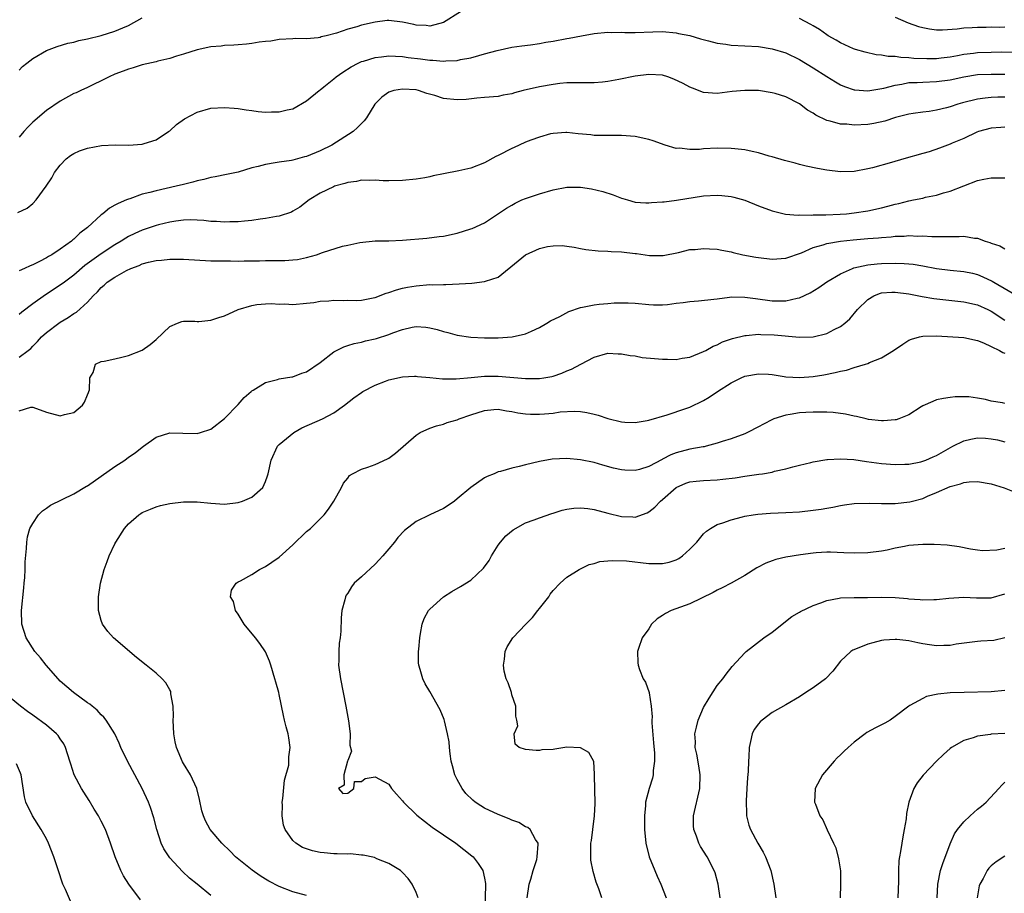
# Model space of a CAD drawing. Units: inches. Extents: x 2580000 to 2583000, y 1536000 to 1539000.
# Drawn here: x 2581331 to 2581475, y 1537706 to 1537833 of the extents above; entities that cross this region are included whole.
import ezdxf

# ---------------------------------------------------------------- set-up
doc = ezdxf.new("R2010")
doc.units = ezdxf.units.IN
doc.header["$MEASUREMENT"] = 0
doc.layers.add('LD25801536_2ft', color=123, linetype='Continuous')

msp = doc.modelspace()

# ---------------------------------------------------------------- linework, layer by layer
at = {"layer": 'LD25801536_2ft'}
for points, elevation in [([(2581395.48, 1537834.52), (2581393, 1537832.96), (2581391, 1537832.41), (2581390.48, 1537832.48), (2581389, 1537832.57), (2581388.65, 1537832.65), (2581387, 1537833.01), (2581385, 1537833.24), (2581384.77, 1537833.23), (2581383, 1537832.99), (2581381, 1537832.56), (2581380.33, 1537832.33), (2581379, 1537831.97), (2581377.39, 1537831.39), (2581375.84, 1537831), (2581375.15, 1537830.85), (2581375, 1537830.77), (2581374.68, 1537830.68), (2581373, 1537830.54), (2581371.42, 1537830.58), (2581371, 1537830.54), (2581369, 1537830.45), (2581367.77, 1537830.23), (2581367, 1537830.18), (2581366.08, 1537830.08), (2581365, 1537829.87), (2581364.24, 1537829.76), (2581363, 1537829.68), (2581362.38, 1537829.62), (2581361, 1537829.56), (2581360.5, 1537829.5), (2581359, 1537829.36), (2581357, 1537828.94), (2581355, 1537828.31), (2581354.01, 1537828.01), (2581353, 1537827.68), (2581351.27, 1537827.27), (2581351, 1537827.19), (2581349, 1537826.73), (2581347.68, 1537826.32), (2581347, 1537826.13), (2581346.19, 1537825.81), (2581345, 1537825.37), (2581344.14, 1537825), (2581343, 1537824.39), (2581341.89, 1537823.89), (2581341, 1537823.44), (2581340.01, 1537823), (2581339.33, 1537822.67), (2581339, 1537822.54), (2581337, 1537821.46), (2581335, 1537820.09), (2581333, 1537818.35), (2581332.33, 1537817.67), (2581331.71, 1537817), (2581331, 1537816.16)], 7266), ([(2581331, 1537825.98), (2581331.51, 1537826.49), (2581332.11, 1537827), (2581333, 1537827.69), (2581335, 1537828.83), (2581336.56, 1537829.44), (2581338.1, 1537829.9), (2581339, 1537830.08), (2581339.71, 1537830.29), (2581341, 1537830.54), (2581343, 1537831.03), (2581345, 1537831.65), (2581346.17, 1537832.17), (2581347, 1537832.51), (2581349, 1537833.6)], 7264), ([(2581476.56, 1537828.56), (2581474.58, 1537828.58), (2581473, 1537828.57), (2581471, 1537828.49), (2581470.41, 1537828.41), (2581469, 1537828.25), (2581468.07, 1537828.07), (2581467, 1537827.89), (2581465.71, 1537827.71), (2581465, 1537827.63), (2581463.62, 1537827.62), (2581461.69, 1537827.69), (2581461, 1537827.79), (2581459.8, 1537827.8), (2581459, 1537827.95), (2581457.96, 1537827.96), (2581457, 1537828.15), (2581456.22, 1537828.22), (2581454.61, 1537828.61), (2581453.19, 1537829), (2581452.89, 1537829.11), (2581451, 1537829.96), (2581450.36, 1537830.36), (2581449.2, 1537831), (2581449, 1537831.12), (2581447.93, 1537831.93), (2581447, 1537832.45), (2581446.67, 1537832.67), (2581445, 1537833.5)], 7266), ([(2581459, 1537833.73), (2581460.87, 1537832.87), (2581462.37, 1537832.37), (2581463, 1537832.19), (2581464, 1537832), (2581465, 1537831.89), (2581465.88, 1537831.88), (2581468.03, 1537832.03), (2581469, 1537832.16), (2581470.21, 1537832.21), (2581471, 1537832.27), (2581472.28, 1537832.28), (2581473, 1537832.3), (2581474.28, 1537832.28), (2581475, 1537832.29)], 7264), ([(2581330.83, 1537805.17), (2581332.18, 1537805.82), (2581333, 1537806.51), (2581333.51, 1537807), (2581334.97, 1537809.03), (2581335.77, 1537810.23), (2581336.18, 1537811), (2581337, 1537812.11), (2581337.87, 1537813), (2581338.52, 1537813.48), (2581339, 1537813.79), (2581339.83, 1537814.16), (2581341, 1537814.58), (2581343.05, 1537814.95), (2581345.04, 1537815.04), (2581347, 1537815.02), (2581349, 1537815.15), (2581349.25, 1537815.25), (2581351, 1537815.77), (2581352.84, 1537817), (2581353, 1537817.12), (2581353.99, 1537818.01), (2581355.15, 1537818.85), (2581357, 1537819.85), (2581359, 1537820.42), (2581361, 1537820.54), (2581362.41, 1537820.41), (2581363, 1537820.37), (2581364.17, 1537820.17), (2581365, 1537820.08), (2581365.94, 1537819.94), (2581367, 1537819.85), (2581367.87, 1537819.87), (2581369, 1537819.87), (2581370.17, 1537820.17), (2581371, 1537820.33), (2581373, 1537821.48), (2581374.84, 1537823), (2581375, 1537823.11), (2581375.54, 1537823.54), (2581377, 1537824.71), (2581377.33, 1537825), (2581378.3, 1537825.7), (2581379.53, 1537826.47), (2581380.52, 1537827), (2581381, 1537827.23), (2581381.31, 1537827.31), (2581383, 1537827.84), (2581383.93, 1537827.93), (2581385, 1537828.07), (2581386, 1537828), (2581387, 1537827.96), (2581387.83, 1537827.83), (2581389.62, 1537827.62), (2581391, 1537827.43), (2581391.44, 1537827.44), (2581393, 1537827.28), (2581393.33, 1537827.33), (2581395, 1537827.37), (2581395.5, 1537827.51), (2581397, 1537827.78), (2581398.14, 1537828.14), (2581399, 1537828.35), (2581400.86, 1537828.86), (2581403, 1537829.33), (2581404.46, 1537829.54), (2581405.69, 1537829.69), (2581407, 1537829.87), (2581407.94, 1537830.06), (2581409, 1537830.21), (2581411, 1537830.59), (2581411.36, 1537830.64), (2581413.18, 1537831), (2581415, 1537831.32), (2581417, 1537831.51), (2581417.49, 1537831.49), (2581419, 1537831.51), (2581419.48, 1537831.48), (2581421, 1537831.49), (2581423.59, 1537831.59), (2581425, 1537831.61), (2581427, 1537831.44), (2581427.35, 1537831.35), (2581429, 1537831.04), (2581430.53, 1537830.53), (2581431.73, 1537830.27), (2581433, 1537829.91), (2581434.23, 1537829.77), (2581435, 1537829.65), (2581437, 1537829.55), (2581439, 1537829.42), (2581441, 1537829.11), (2581443, 1537828.5), (2581445, 1537827.54), (2581447, 1537826.33), (2581449, 1537825.04), (2581450.26, 1537824.26), (2581451, 1537823.84), (2581451.59, 1537823.59), (2581453, 1537823.11), (2581453.09, 1537823.09), (2581455, 1537822.95), (2581457.34, 1537823.34), (2581459, 1537823.8), (2581459.93, 1537823.93), (2581461, 1537824.15), (2581462.19, 1537824.19), (2581463, 1537824.24), (2581465, 1537824.3), (2581467, 1537824.58), (2581469, 1537825.02), (2581471, 1537825.32), (2581473, 1537825.41), (2581475, 1537825.38)], 7268), ([(2581475, 1537822.02), (2581473.99, 1537822.01), (2581473, 1537821.96), (2581472.12, 1537821.88), (2581471, 1537821.72), (2581468.8, 1537821.2), (2581468.11, 1537821), (2581467, 1537820.63), (2581466.48, 1537820.48), (2581465, 1537820.12), (2581463.93, 1537819.93), (2581463, 1537819.83), (2581461.62, 1537819.62), (2581461, 1537819.54), (2581459.04, 1537819.04), (2581457.49, 1537818.51), (2581455.84, 1537818.16), (2581455, 1537818.05), (2581453, 1537817.95), (2581451.94, 1537818.06), (2581451, 1537818.09), (2581449.47, 1537818.53), (2581449, 1537818.62), (2581447.39, 1537819.39), (2581447, 1537819.67), (2581446.15, 1537820.15), (2581445, 1537821.04), (2581443, 1537822.07), (2581441.44, 1537822.56), (2581441, 1537822.68), (2581439, 1537822.98), (2581437, 1537823.02), (2581435.15, 1537822.85), (2581433, 1537822.57), (2581431, 1537822.69), (2581429.35, 1537823.35), (2581429, 1537823.47), (2581428.03, 1537824.03), (2581426.67, 1537824.67), (2581425.76, 1537825), (2581425, 1537825.23), (2581423, 1537825.35), (2581421, 1537825.1), (2581418.62, 1537824.62), (2581417, 1537824.32), (2581416.22, 1537824.22), (2581415, 1537824.13), (2581412.14, 1537824.14), (2581411, 1537824.1), (2581410.01, 1537824.01), (2581409, 1537823.89), (2581407, 1537823.55), (2581404.64, 1537823), (2581403.35, 1537822.65), (2581403, 1537822.53), (2581401.69, 1537822.31), (2581401, 1537822.14), (2581399, 1537821.96), (2581397.89, 1537821.89), (2581396.29, 1537821.71), (2581395, 1537821.64), (2581393, 1537821.83), (2581391.75, 1537822.25), (2581390.57, 1537822.57), (2581389.35, 1537823), (2581389, 1537823.08), (2581387, 1537823.21), (2581385.75, 1537823), (2581385.17, 1537822.83), (2581385, 1537822.75), (2581383.99, 1537822.01), (2581382.98, 1537821), (2581381.76, 1537819), (2581381.42, 1537818.58), (2581381, 1537818.2), (2581380.43, 1537817.57), (2581379.8, 1537817), (2581376.69, 1537815), (2581375, 1537814.18), (2581373, 1537813.37), (2581372.69, 1537813.31), (2581371, 1537812.84), (2581370.79, 1537812.79), (2581369, 1537812.54), (2581368.41, 1537812.41), (2581367, 1537812.21), (2581365.9, 1537811.89), (2581365, 1537811.68), (2581363, 1537811.09), (2581361.29, 1537810.71), (2581359.62, 1537810.38), (2581359, 1537810.31), (2581358, 1537810), (2581357, 1537809.82), (2581356.39, 1537809.61), (2581355, 1537809.28), (2581353.92, 1537809), (2581351, 1537808.36), (2581350.09, 1537808.09), (2581349, 1537807.84), (2581347.19, 1537807.19), (2581347, 1537807.14), (2581346.71, 1537807), (2581345.49, 1537806.51), (2581345, 1537806.22), (2581344.2, 1537805.8), (2581343.23, 1537805), (2581343, 1537804.83), (2581341, 1537803), (2581339.87, 1537802.13), (2581339, 1537801.27), (2581338.84, 1537801.16), (2581338.67, 1537801), (2581337, 1537799.8), (2581335.8, 1537799), (2581335.28, 1537798.72), (2581335, 1537798.53), (2581333.99, 1537797.99), (2581333, 1537797.5), (2581332.62, 1537797.38), (2581331.79, 1537797), (2581331, 1537796.66)], 7270), ([(2581475, 1537817.65), (2581474.42, 1537817.58), (2581473, 1537817.51), (2581471.15, 1537817), (2581470.91, 1537816.91), (2581469, 1537816), (2581467.3, 1537815.3), (2581467, 1537815.16), (2581465.44, 1537814.56), (2581463.94, 1537814.06), (2581463, 1537813.78), (2581460.23, 1537813), (2581458.46, 1537812.46), (2581455.69, 1537811.69), (2581455, 1537811.53), (2581453, 1537811.17), (2581451, 1537811.12), (2581449, 1537811.36), (2581447.61, 1537811.61), (2581445.96, 1537811.96), (2581445, 1537812.18), (2581444.37, 1537812.37), (2581443, 1537812.72), (2581442.79, 1537812.79), (2581441, 1537813.32), (2581440.59, 1537813.41), (2581439, 1537813.88), (2581438.11, 1537814.11), (2581437, 1537814.31), (2581435.54, 1537814.46), (2581435, 1537814.53), (2581433, 1537814.55), (2581431, 1537814.46), (2581430.39, 1537814.39), (2581429, 1537814.38), (2581427.45, 1537814.55), (2581427, 1537814.54), (2581425.39, 1537815), (2581423.65, 1537815.65), (2581423, 1537815.86), (2581421, 1537816.27), (2581419, 1537816.42), (2581418.43, 1537816.43), (2581417, 1537816.41), (2581416.44, 1537816.44), (2581415, 1537816.44), (2581414.51, 1537816.51), (2581412.69, 1537816.69), (2581411, 1537816.85), (2581410.85, 1537816.85), (2581409, 1537816.73), (2581408.65, 1537816.65), (2581407, 1537816.2), (2581405.74, 1537815.74), (2581405, 1537815.44), (2581404.03, 1537815), (2581403.34, 1537814.66), (2581403, 1537814.53), (2581401, 1537813.5), (2581400.66, 1537813.34), (2581399, 1537812.44), (2581397, 1537811.67), (2581395.26, 1537811.26), (2581393, 1537810.81), (2581391.48, 1537810.52), (2581391, 1537810.4), (2581390.26, 1537810.26), (2581389, 1537810.06), (2581387, 1537809.83), (2581385, 1537809.79), (2581384.19, 1537809.81), (2581383, 1537809.92), (2581382.15, 1537809.85), (2581381, 1537809.9), (2581380.29, 1537809.71), (2581379, 1537809.56), (2581378.6, 1537809.4), (2581377.08, 1537809), (2581376.94, 1537808.94), (2581375, 1537807.98), (2581373.38, 1537807), (2581372.03, 1537805.97), (2581371, 1537805.36), (2581370.77, 1537805.23), (2581369, 1537804.63), (2581368.58, 1537804.58), (2581367, 1537804.28), (2581366.2, 1537804.2), (2581365, 1537804.01), (2581363.92, 1537803.92), (2581363, 1537803.79), (2581361.79, 1537803.79), (2581361, 1537803.74), (2581359.84, 1537803.84), (2581359, 1537803.88), (2581358, 1537804), (2581357, 1537804.06), (2581356.08, 1537804.08), (2581355, 1537804.04), (2581353.91, 1537803.91), (2581353, 1537803.77), (2581351.37, 1537803.37), (2581351, 1537803.28), (2581349, 1537802.57), (2581347.9, 1537802.1), (2581347, 1537801.65), (2581346.57, 1537801.43), (2581345.92, 1537801), (2581345, 1537800.47), (2581343, 1537799.15), (2581340.58, 1537797.42), (2581339, 1537796.03), (2581337.61, 1537795), (2581337.28, 1537794.73), (2581334.86, 1537793.14), (2581333, 1537791.8), (2581331.39, 1537790.61), (2581331, 1537790.27)], 7272), ([(2581331, 1537784.02), (2581332.32, 1537785), (2581332.7, 1537785.3), (2581333, 1537785.64), (2581333.7, 1537786.3), (2581334.27, 1537787), (2581335, 1537787.64), (2581336.79, 1537789), (2581337, 1537789.14), (2581338.18, 1537789.82), (2581339, 1537790.41), (2581339.38, 1537790.62), (2581341, 1537792.09), (2581341.84, 1537793), (2581342.44, 1537793.56), (2581343, 1537794.23), (2581343.43, 1537794.57), (2581343.88, 1537795), (2581345, 1537795.74), (2581346.71, 1537796.71), (2581347.33, 1537797), (2581348.56, 1537797.44), (2581349, 1537797.66), (2581349.92, 1537797.92), (2581351, 1537798.16), (2581351.79, 1537798.21), (2581353, 1537798.36), (2581353.66, 1537798.34), (2581355, 1537798.35), (2581359, 1537798.13), (2581361, 1537798.09), (2581361.89, 1537798.11), (2581363, 1537798.08), (2581363.87, 1537798.13), (2581366.1, 1537798.1), (2581367, 1537798.15), (2581369, 1537798.15), (2581369.83, 1537798.17), (2581371, 1537798.24), (2581371.68, 1537798.32), (2581373, 1537798.58), (2581374.46, 1537799), (2581375.31, 1537799.31), (2581378.24, 1537800.24), (2581379, 1537800.39), (2581380.79, 1537800.79), (2581383, 1537801.01), (2581385, 1537801.04), (2581387, 1537801.13), (2581390.57, 1537801.44), (2581392.36, 1537801.64), (2581393, 1537801.73), (2581395, 1537802.15), (2581397, 1537802.77), (2581397.17, 1537802.83), (2581399, 1537803.68), (2581402.21, 1537805.79), (2581403, 1537806.26), (2581403.47, 1537806.53), (2581404.43, 1537807), (2581405, 1537807.24), (2581407, 1537807.91), (2581409, 1537808.5), (2581411, 1537808.87), (2581413, 1537808.87), (2581414.64, 1537808.64), (2581416.26, 1537808.26), (2581417.77, 1537807.77), (2581419, 1537807.28), (2581419.21, 1537807.21), (2581419.89, 1537807), (2581421, 1537806.7), (2581422.56, 1537806.56), (2581423, 1537806.56), (2581423.38, 1537806.62), (2581425, 1537806.71), (2581425.25, 1537806.75), (2581427.02, 1537806.98), (2581431, 1537807.59), (2581433, 1537807.72), (2581433.67, 1537807.67), (2581435, 1537807.52), (2581435.43, 1537807.43), (2581437, 1537806.96), (2581439, 1537806.14), (2581441, 1537805.41), (2581442.74, 1537805), (2581442.95, 1537804.95), (2581444.8, 1537804.8), (2581445, 1537804.82), (2581446.8, 1537804.8), (2581447, 1537804.83), (2581448.85, 1537804.85), (2581450.93, 1537804.93), (2581451.86, 1537805), (2581453, 1537805.1), (2581455, 1537805.41), (2581457, 1537805.87), (2581457.91, 1537806.09), (2581459, 1537806.39), (2581459.5, 1537806.5), (2581461, 1537806.87), (2581461.67, 1537807), (2581463, 1537807.29), (2581463.39, 1537807.39), (2581465, 1537807.72), (2581466.03, 1537808.03), (2581467, 1537808.27), (2581471, 1537809.83), (2581471.95, 1537810.05), (2581473, 1537810.26), (2581473.77, 1537810.23), (2581475, 1537810.22)], 7274), ([(2581331, 1537776.19), (2581332.71, 1537776.71), (2581333, 1537776.72), (2581335, 1537775.99), (2581337, 1537775.46), (2581337.64, 1537775.64), (2581339, 1537775.92), (2581340.24, 1537777), (2581340.54, 1537777.46), (2581341, 1537778.53), (2581341.13, 1537778.87), (2581341.19, 1537779), (2581341.27, 1537779.27), (2581341.35, 1537781), (2581341.8, 1537781.8), (2581342.15, 1537783), (2581343, 1537783.38), (2581343.45, 1537783.45), (2581345, 1537783.78), (2581346.01, 1537784.01), (2581347, 1537784.29), (2581349, 1537785.06), (2581350.13, 1537785.87), (2581351, 1537786.61), (2581353, 1537788.53), (2581354.13, 1537789), (2581354.76, 1537789.24), (2581355, 1537789.27), (2581356.69, 1537789.31), (2581357, 1537789.26), (2581357.25, 1537789.25), (2581359, 1537789.43), (2581360.16, 1537789.84), (2581361, 1537790.09), (2581363, 1537791.01), (2581365, 1537791.59), (2581365.71, 1537791.71), (2581367, 1537791.84), (2581367.88, 1537791.88), (2581369, 1537791.79), (2581369.8, 1537791.8), (2581371, 1537791.74), (2581373, 1537791.91), (2581374.04, 1537792.04), (2581375, 1537792.2), (2581376.27, 1537792.27), (2581377, 1537792.38), (2581378.32, 1537792.32), (2581379, 1537792.36), (2581380.33, 1537792.33), (2581381, 1537792.37), (2581382.7, 1537792.7), (2581383, 1537792.77), (2581384.61, 1537793.39), (2581385, 1537793.49), (2581386.11, 1537793.89), (2581387, 1537794.1), (2581387.74, 1537794.26), (2581389, 1537794.47), (2581391, 1537794.63), (2581391.38, 1537794.62), (2581393, 1537794.67), (2581393.34, 1537794.66), (2581395.27, 1537794.73), (2581397.14, 1537794.86), (2581399, 1537795.07), (2581399.13, 1537795.13), (2581401, 1537795.71), (2581403.89, 1537798.11), (2581405, 1537799), (2581407, 1537799.9), (2581408.19, 1537800.19), (2581409, 1537800.31), (2581410.33, 1537800.33), (2581411, 1537800.25), (2581412.09, 1537800.09), (2581413, 1537799.9), (2581413.78, 1537799.78), (2581415.57, 1537799.57), (2581417, 1537799.54), (2581417.48, 1537799.48), (2581419, 1537799.43), (2581421, 1537799.19), (2581421.18, 1537799.18), (2581423.09, 1537798.91), (2581425.09, 1537798.91), (2581427.34, 1537799.34), (2581429, 1537799.74), (2581429.78, 1537799.78), (2581431, 1537799.93), (2581431.85, 1537799.85), (2581433, 1537799.79), (2581433.66, 1537799.66), (2581435, 1537799.41), (2581435.32, 1537799.32), (2581436.74, 1537799), (2581438.64, 1537798.64), (2581439, 1537798.59), (2581441, 1537798.37), (2581443, 1537798.5), (2581445.29, 1537799.29), (2581447, 1537800.05), (2581448.44, 1537800.44), (2581449, 1537800.65), (2581451, 1537800.96), (2581452.84, 1537801.16), (2581455, 1537801.35), (2581456.54, 1537801.46), (2581457, 1537801.52), (2581458.38, 1537801.62), (2581459, 1537801.7), (2581460.27, 1537801.73), (2581461, 1537801.81), (2581462.27, 1537801.73), (2581463, 1537801.76), (2581464.35, 1537801.65), (2581466.35, 1537801.65), (2581467, 1537801.68), (2581468.33, 1537801.67), (2581469, 1537801.7), (2581470.56, 1537801.44), (2581471, 1537801.41), (2581472.13, 1537801), (2581472.81, 1537800.81), (2581473, 1537800.71), (2581474.29, 1537800.29), (2581475, 1537799.88)], 7276), ([(2581359, 1537705.36), (2581357, 1537706.99), (2581355.9, 1537707.9), (2581354.87, 1537708.87), (2581353, 1537710.88), (2581352.91, 1537711), (2581352.16, 1537712.16), (2581351.77, 1537713), (2581351.12, 1537715), (2581350.69, 1537716.69), (2581350.21, 1537718.21), (2581349.91, 1537719), (2581349, 1537721), (2581347.89, 1537723), (2581346.85, 1537725), (2581345.88, 1537727), (2581345.64, 1537727.64), (2581344.96, 1537728.96), (2581343.71, 1537731), (2581343.4, 1537731.4), (2581343, 1537731.75), (2581342.42, 1537732.42), (2581341.67, 1537733), (2581341.32, 1537733.32), (2581341, 1537733.53), (2581338.95, 1537735), (2581337, 1537736.69), (2581336.69, 1537737), (2581334.93, 1537739), (2581334.11, 1537740.11), (2581333.31, 1537741), (2581332.02, 1537743), (2581331.4, 1537745), (2581331.33, 1537747), (2581331.67, 1537750.33), (2581331.76, 1537751), (2581331.85, 1537751.85), (2581331.9, 1537753), (2581331.89, 1537754.11), (2581332.09, 1537756.09), (2581332.11, 1537757), (2581332.25, 1537757.75), (2581332.58, 1537759), (2581333, 1537759.73), (2581333.83, 1537761), (2581334.41, 1537761.59), (2581335, 1537761.94), (2581335.59, 1537762.41), (2581339, 1537764.05), (2581340.84, 1537765.16), (2581341, 1537765.24), (2581345, 1537768.07), (2581346.44, 1537769), (2581347, 1537769.42), (2581347.96, 1537770.04), (2581349, 1537770.9), (2581349.16, 1537771), (2581351, 1537772.36), (2581353, 1537772.99), (2581354.92, 1537772.92), (2581357, 1537772.88), (2581357.49, 1537773), (2581359, 1537773.5), (2581361, 1537775.06), (2581363, 1537777.11), (2581363.88, 1537778.12), (2581364.89, 1537779), (2581365, 1537779.09), (2581365.21, 1537779.21), (2581367, 1537780.34), (2581368.76, 1537780.76), (2581369, 1537780.86), (2581370.83, 1537781.17), (2581371, 1537781.17), (2581372.32, 1537781.68), (2581373, 1537781.9), (2581375, 1537783.27), (2581377, 1537784.79), (2581377.36, 1537785), (2581378.45, 1537785.55), (2581379, 1537785.74), (2581379.96, 1537786.04), (2581381, 1537786.24), (2581381.6, 1537786.4), (2581383, 1537786.7), (2581383.23, 1537786.77), (2581385, 1537787.35), (2581385.59, 1537787.59), (2581387, 1537788.07), (2581388.4, 1537788.4), (2581389, 1537788.49), (2581390.42, 1537788.42), (2581391, 1537788.34), (2581392.08, 1537788.08), (2581393, 1537787.79), (2581393.62, 1537787.62), (2581395, 1537787.23), (2581397, 1537786.93), (2581399, 1537786.86), (2581401, 1537786.86), (2581403.02, 1537786.98), (2581405, 1537787.44), (2581405.84, 1537787.84), (2581407, 1537788.37), (2581408.08, 1537789), (2581408.64, 1537789.36), (2581409.97, 1537789.97), (2581411.32, 1537790.68), (2581413, 1537791.27), (2581413.32, 1537791.32), (2581415, 1537791.68), (2581415.76, 1537791.76), (2581417, 1537791.85), (2581417.95, 1537791.95), (2581419.98, 1537791.98), (2581421, 1537791.94), (2581423, 1537791.72), (2581423.69, 1537791.69), (2581425, 1537791.67), (2581425.74, 1537791.74), (2581427, 1537791.92), (2581428.01, 1537792.01), (2581429, 1537792.17), (2581430.24, 1537792.24), (2581432.49, 1537792.49), (2581433, 1537792.57), (2581434.8, 1537792.8), (2581435, 1537792.83), (2581437, 1537792.82), (2581438.58, 1537792.58), (2581441, 1537792.25), (2581442.28, 1537792.28), (2581443, 1537792.26), (2581444.66, 1537792.66), (2581445, 1537792.72), (2581446.56, 1537793.44), (2581447.81, 1537794.19), (2581449, 1537795.02), (2581451, 1537796.2), (2581452.73, 1537797), (2581452.93, 1537797.07), (2581455, 1537797.53), (2581456.33, 1537797.67), (2581457, 1537797.71), (2581459, 1537797.76), (2581460.31, 1537797.7), (2581461, 1537797.68), (2581461.61, 1537797.61), (2581463, 1537797.39), (2581465, 1537797.01), (2581467, 1537796.76), (2581469, 1537796.57), (2581470.29, 1537796.29), (2581471, 1537796.12), (2581471.79, 1537795.79), (2581473.15, 1537795.15), (2581473.37, 1537795), (2581477, 1537792.88)], 7278), ([(2581373, 1537705.35), (2581371, 1537705.9), (2581369, 1537706.66), (2581367.46, 1537707.46), (2581367, 1537707.74), (2581366.23, 1537708.23), (2581365.05, 1537709.05), (2581362.6, 1537711), (2581361.82, 1537711.82), (2581360.62, 1537713), (2581358.91, 1537715), (2581358.25, 1537716.25), (2581357.92, 1537717), (2581357.71, 1537717.71), (2581357.36, 1537719.36), (2581356.95, 1537721), (2581356.04, 1537723), (2581355, 1537724.66), (2581354.88, 1537724.88), (2581353.99, 1537727), (2581353.79, 1537727.79), (2581353.59, 1537729), (2581353.52, 1537731), (2581353.56, 1537731.56), (2581353.51, 1537733), (2581353.18, 1537734.82), (2581353.18, 1537735), (2581353.15, 1537735.15), (2581353, 1537735.39), (2581352.45, 1537736.45), (2581351.91, 1537737), (2581351, 1537737.87), (2581349.55, 1537739), (2581348.15, 1537740.15), (2581344.81, 1537743), (2581343.95, 1537743.95), (2581343.19, 1537745), (2581343, 1537745.56), (2581342.62, 1537747), (2581342.59, 1537748.59), (2581342.62, 1537749), (2581342.91, 1537751), (2581343.44, 1537753), (2581343.84, 1537754.16), (2581344.17, 1537755), (2581345, 1537756.76), (2581345.12, 1537757), (2581346.39, 1537759), (2581347, 1537759.67), (2581348.51, 1537761), (2581348.8, 1537761.2), (2581349, 1537761.31), (2581350.17, 1537761.83), (2581351, 1537762.15), (2581351.67, 1537762.33), (2581353, 1537762.66), (2581355, 1537762.91), (2581357, 1537762.9), (2581359, 1537762.68), (2581361, 1537762.54), (2581363, 1537762.79), (2581363.64, 1537763), (2581365, 1537763.59), (2581366.59, 1537765), (2581367, 1537765.85), (2581367.31, 1537766.69), (2581367.4, 1537767), (2581367.82, 1537769), (2581368.73, 1537771), (2581369, 1537771.28), (2581371.14, 1537773), (2581372.32, 1537773.68), (2581375.31, 1537775), (2581377, 1537775.91), (2581378.55, 1537777), (2581379.92, 1537778.08), (2581381, 1537778.88), (2581381.21, 1537779), (2581383, 1537779.93), (2581384.54, 1537780.54), (2581385, 1537780.71), (2581387, 1537781.17), (2581388.77, 1537781.23), (2581389, 1537781.23), (2581389.19, 1537781.19), (2581391, 1537781.05), (2581392.86, 1537780.86), (2581394.85, 1537780.85), (2581397.04, 1537781.04), (2581399, 1537781.24), (2581400.74, 1537781.26), (2581401, 1537781.26), (2581405, 1537780.89), (2581407, 1537780.9), (2581407.67, 1537781), (2581408.8, 1537781.2), (2581409, 1537781.25), (2581410.3, 1537781.7), (2581411, 1537782.01), (2581411.71, 1537782.29), (2581413.08, 1537783), (2581415, 1537784.05), (2581417, 1537784.61), (2581418.5, 1537784.5), (2581419, 1537784.53), (2581420.25, 1537784.25), (2581421, 1537784.2), (2581422, 1537784), (2581423.83, 1537783.83), (2581425, 1537783.72), (2581425.73, 1537783.73), (2581427, 1537783.69), (2581427.86, 1537783.86), (2581429, 1537784.03), (2581431, 1537784.84), (2581431.31, 1537785), (2581432.38, 1537785.62), (2581433, 1537785.85), (2581433.75, 1537786.25), (2581435.23, 1537786.77), (2581437, 1537787.19), (2581437.19, 1537787.19), (2581439, 1537787.38), (2581439.36, 1537787.36), (2581441.31, 1537787.31), (2581445, 1537786.93), (2581447, 1537786.99), (2581449, 1537787.48), (2581450.05, 1537788.05), (2581451, 1537788.52), (2581451.61, 1537789), (2581452.35, 1537789.65), (2581453.48, 1537791), (2581455, 1537792.48), (2581455.87, 1537793), (2581456.67, 1537793.33), (2581457, 1537793.41), (2581458.49, 1537793.51), (2581459, 1537793.52), (2581461, 1537793.28), (2581462.91, 1537792.91), (2581464.61, 1537792.61), (2581466.39, 1537792.39), (2581469, 1537792.11), (2581471, 1537791.68), (2581472.53, 1537791), (2581473, 1537790.77), (2581475, 1537789.44)], 7280), ([(2581389.3, 1537705), (2581389, 1537705.79), (2581388.41, 1537707), (2581387.82, 1537707.82), (2581387, 1537708.73), (2581386.87, 1537708.87), (2581386.7, 1537709), (2581385, 1537710.05), (2581383.27, 1537710.73), (2581382.9, 1537710.9), (2581381.26, 1537711.26), (2581381, 1537711.26), (2581379.43, 1537711.43), (2581379, 1537711.4), (2581377.46, 1537711.46), (2581377, 1537711.46), (2581375.57, 1537711.57), (2581375, 1537711.65), (2581373.87, 1537711.87), (2581373, 1537712.16), (2581372.39, 1537712.39), (2581371.43, 1537713), (2581371, 1537713.39), (2581369.85, 1537715), (2581369.63, 1537715.63), (2581369.41, 1537717), (2581369.46, 1537718.54), (2581369.44, 1537719), (2581369.51, 1537719.51), (2581369.78, 1537722.22), (2581370.38, 1537724.38), (2581370.42, 1537725), (2581370.39, 1537725.61), (2581370.61, 1537727), (2581370.41, 1537728.41), (2581370.3, 1537729), (2581370, 1537730), (2581369.79, 1537731), (2581369.64, 1537731.64), (2581369, 1537734.73), (2581368.94, 1537735), (2581368.51, 1537736.51), (2581368.38, 1537737), (2581367.77, 1537739), (2581367.58, 1537739.58), (2581366.97, 1537740.97), (2581366.17, 1537742.17), (2581365.51, 1537743), (2581363.87, 1537745), (2581363, 1537746.45), (2581362.63, 1537747), (2581362.32, 1537748.32), (2581361.9, 1537749), (2581362.03, 1537749.97), (2581362.69, 1537751), (2581363, 1537751.19), (2581363.35, 1537751.35), (2581365, 1537752.29), (2581366.13, 1537753), (2581366.7, 1537753.3), (2581367, 1537753.42), (2581367.92, 1537754.08), (2581369, 1537754.79), (2581371, 1537756.59), (2581373, 1537758.54), (2581373.58, 1537759), (2581375, 1537760.4), (2581375.57, 1537761), (2581376.19, 1537761.81), (2581376.98, 1537763), (2581378.12, 1537765), (2581378.37, 1537765.63), (2581379, 1537766.35), (2581379.27, 1537766.73), (2581379.68, 1537767), (2581381, 1537767.67), (2581381.96, 1537767.96), (2581383, 1537768.36), (2581384.84, 1537769.16), (2581385, 1537769.25), (2581385.99, 1537770.01), (2581389, 1537772.62), (2581389.6, 1537773), (2581391, 1537773.63), (2581391.99, 1537774.01), (2581393, 1537774.24), (2581393.54, 1537774.46), (2581395, 1537774.88), (2581395.3, 1537775), (2581397, 1537775.59), (2581399, 1537776.23), (2581400.37, 1537776.37), (2581401, 1537776.41), (2581402.19, 1537776.19), (2581403, 1537776.08), (2581403.88, 1537775.88), (2581405, 1537775.74), (2581405.71, 1537775.71), (2581407, 1537775.68), (2581407.77, 1537775.77), (2581409, 1537775.86), (2581410.02, 1537776.02), (2581412.14, 1537776.14), (2581413, 1537776.08), (2581413.96, 1537775.96), (2581415, 1537775.69), (2581415.57, 1537775.57), (2581417, 1537775.05), (2581419, 1537774.57), (2581419.47, 1537774.53), (2581421, 1537774.46), (2581422.75, 1537774.75), (2581423, 1537774.8), (2581423.14, 1537774.86), (2581423.67, 1537775), (2581425, 1537775.4), (2581425.53, 1537775.53), (2581428.56, 1537776.56), (2581429, 1537776.73), (2581431, 1537777.69), (2581431.83, 1537778.17), (2581433.02, 1537779), (2581435, 1537780.26), (2581436.47, 1537781), (2581437, 1537781.23), (2581439, 1537781.61), (2581440.46, 1537781.54), (2581441, 1537781.49), (2581442.78, 1537781.22), (2581443, 1537781.17), (2581445.05, 1537781.05), (2581447, 1537781.21), (2581448.54, 1537781.46), (2581450.23, 1537781.77), (2581451, 1537781.99), (2581451.87, 1537782.13), (2581453, 1537782.51), (2581454.66, 1537783), (2581455, 1537783.11), (2581455.24, 1537783.24), (2581457, 1537783.94), (2581458.72, 1537785), (2581460.08, 1537785.92), (2581461, 1537786.49), (2581461.35, 1537786.65), (2581462.54, 1537787), (2581463, 1537787.11), (2581465, 1537787.13), (2581469, 1537786.89), (2581471, 1537786.46), (2581471.89, 1537786.11), (2581473, 1537785.6), (2581474.23, 1537785), (2581474.72, 1537784.72), (2581475, 1537784.6)], 7282), ([(2581475, 1537777.25), (2581474.65, 1537777.35), (2581473, 1537777.59), (2581472.17, 1537777.83), (2581471, 1537778.06), (2581469.76, 1537778.24), (2581469, 1537778.25), (2581467.76, 1537778.24), (2581467, 1537778.14), (2581466.02, 1537777.98), (2581465, 1537777.79), (2581464.46, 1537777.54), (2581463, 1537776.91), (2581462.77, 1537776.77), (2581461, 1537775.59), (2581459.52, 1537775), (2581459.13, 1537774.87), (2581459, 1537774.86), (2581457.29, 1537774.71), (2581457, 1537774.71), (2581455.07, 1537774.93), (2581454.73, 1537775), (2581453.35, 1537775.35), (2581453, 1537775.4), (2581451.7, 1537775.7), (2581449.93, 1537775.93), (2581449, 1537775.98), (2581448, 1537776), (2581447, 1537776.01), (2581445.94, 1537775.94), (2581445, 1537775.89), (2581443.64, 1537775.64), (2581443, 1537775.56), (2581441.24, 1537775), (2581441.07, 1537774.93), (2581439.75, 1537774.25), (2581439, 1537773.83), (2581437.4, 1537773), (2581437, 1537772.82), (2581435, 1537772.09), (2581433.69, 1537771.69), (2581433, 1537771.45), (2581431.38, 1537771), (2581431.08, 1537770.92), (2581430.91, 1537770.91), (2581429, 1537770.56), (2581427, 1537770.05), (2581426.23, 1537769.77), (2581425, 1537769.12), (2581424.92, 1537769.08), (2581423, 1537768.03), (2581421.62, 1537767.62), (2581421, 1537767.47), (2581419.51, 1537767.51), (2581419, 1537767.55), (2581417.83, 1537767.83), (2581416.26, 1537768.26), (2581415, 1537768.63), (2581413, 1537769.04), (2581411, 1537769.21), (2581408.89, 1537769.11), (2581407, 1537768.76), (2581405, 1537768.3), (2581404.05, 1537768.05), (2581403, 1537767.83), (2581401.33, 1537767.33), (2581401, 1537767.26), (2581400.38, 1537767), (2581399.39, 1537766.61), (2581399, 1537766.38), (2581397, 1537764.98), (2581395, 1537763.31), (2581394.59, 1537763), (2581393.66, 1537762.34), (2581393, 1537761.91), (2581391, 1537760.98), (2581389, 1537760.01), (2581387.32, 1537758.68), (2581386.33, 1537757.67), (2581385.84, 1537757), (2581385, 1537756.04), (2581384.15, 1537755), (2581383.6, 1537754.4), (2581383, 1537753.8), (2581381, 1537751.92), (2581379.97, 1537751), (2581379.55, 1537750.45), (2581379, 1537749.55), (2581378.77, 1537749.23), (2581378.66, 1537749), (2581378.56, 1537748.56), (2581378.14, 1537747), (2581378.05, 1537745.95), (2581377.98, 1537743.98), (2581377.89, 1537743), (2581377.78, 1537742.22), (2581377.71, 1537741), (2581377.72, 1537739.72), (2581377.68, 1537739), (2581377.94, 1537737), (2581378.75, 1537733), (2581379, 1537731.44), (2581379.12, 1537730.88), (2581379.38, 1537729), (2581379.32, 1537727.32), (2581379.56, 1537726.44), (2581379, 1537725.08), (2581378.99, 1537725.01), (2581378.43, 1537723), (2581378.5, 1537721.5), (2581377.67, 1537721), (2581378.28, 1537720.28), (2581379, 1537720.29), (2581379.92, 1537721), (2581380, 1537722), (2581381, 1537721.99), (2581381.56, 1537722.44), (2581383, 1537722.68), (2581383.64, 1537722.36), (2581385, 1537721.64), (2581385.4, 1537721), (2581386.14, 1537720.14), (2581387, 1537719.19), (2581387.13, 1537719), (2581389.1, 1537717.1), (2581390.2, 1537716.2), (2581391.36, 1537715.36), (2581393, 1537714.2), (2581394.81, 1537713), (2581397.16, 1537711.16), (2581397.33, 1537711), (2581398.05, 1537710.05), (2581398.75, 1537709), (2581399, 1537707.9), (2581399.13, 1537707.13), (2581399.14, 1537707), (2581399.01, 1537701)], 7284), ([(2581405.23, 1537705), (2581405.51, 1537707), (2581405.75, 1537707.76), (2581406.11, 1537709), (2581406.61, 1537710.61), (2581406.69, 1537711), (2581406.85, 1537712.85), (2581406.83, 1537713), (2581406.44, 1537713.56), (2581405.64, 1537715), (2581405.3, 1537715.3), (2581405, 1537715.4), (2581404.02, 1537716.02), (2581403, 1537716.35), (2581402.58, 1537716.58), (2581401, 1537717.17), (2581399, 1537718.12), (2581398.45, 1537718.45), (2581397.63, 1537719), (2581397.28, 1537719.28), (2581396.28, 1537720.28), (2581395.71, 1537721), (2581395, 1537722.3), (2581394.65, 1537723), (2581394.29, 1537724.29), (2581394.12, 1537725), (2581393.96, 1537726.04), (2581393.86, 1537727), (2581393.82, 1537727.82), (2581393.58, 1537729), (2581393.12, 1537730.88), (2581393.08, 1537731.08), (2581392.51, 1537732.51), (2581391, 1537735.18), (2581390.31, 1537736.31), (2581389.96, 1537737), (2581389.6, 1537738.4), (2581389.4, 1537739), (2581389.36, 1537739.36), (2581389.36, 1537741), (2581389.37, 1537741.37), (2581389.52, 1537743), (2581389.66, 1537743.66), (2581389.87, 1537745), (2581390.16, 1537745.84), (2581390.81, 1537747), (2581391, 1537747.21), (2581392.98, 1537749.02), (2581394.2, 1537749.8), (2581395.49, 1537750.51), (2581397, 1537751.45), (2581398.82, 1537753.18), (2581399.67, 1537754.33), (2581399.99, 1537755), (2581401, 1537756.53), (2581401.34, 1537757), (2581402.08, 1537757.92), (2581403.19, 1537758.81), (2581405, 1537759.8), (2581406.26, 1537760.26), (2581407, 1537760.56), (2581408.81, 1537761.19), (2581409, 1537761.24), (2581410.33, 1537761.67), (2581411, 1537761.8), (2581412.04, 1537761.96), (2581413, 1537762.01), (2581414.1, 1537761.9), (2581415, 1537761.76), (2581417, 1537761.23), (2581419, 1537760.72), (2581420.68, 1537760.68), (2581421, 1537760.63), (2581422.74, 1537761.26), (2581423, 1537761.41), (2581423.89, 1537762.11), (2581424.69, 1537763), (2581425, 1537763.24), (2581427, 1537764.97), (2581428.39, 1537765.61), (2581429, 1537765.83), (2581429.89, 1537765.89), (2581431, 1537766.02), (2581433, 1537766.09), (2581433.82, 1537766.18), (2581435.59, 1537766.41), (2581437, 1537766.64), (2581439.08, 1537766.92), (2581439.62, 1537767), (2581441, 1537767.24), (2581441.35, 1537767.35), (2581443, 1537767.72), (2581444.02, 1537768.02), (2581445, 1537768.24), (2581446.65, 1537768.65), (2581447, 1537768.73), (2581449, 1537769.09), (2581449.08, 1537769.08), (2581451, 1537769.19), (2581452.95, 1537769.05), (2581454.79, 1537768.79), (2581457, 1537768.5), (2581459, 1537768.35), (2581460.38, 1537768.38), (2581461, 1537768.41), (2581462.75, 1537768.75), (2581463, 1537768.81), (2581463.46, 1537769), (2581464.52, 1537769.48), (2581465, 1537769.65), (2581467.42, 1537771), (2581469, 1537771.81), (2581470.04, 1537772.03), (2581471, 1537772.26), (2581472.18, 1537772.18), (2581473, 1537772.09), (2581473.94, 1537771.94), (2581475, 1537771.65)], 7286), ([(2581416.13, 1537705), (2581415.68, 1537706.32), (2581415.32, 1537707.32), (2581414.86, 1537708.86), (2581414.54, 1537710.54), (2581414.5, 1537712.49), (2581414.54, 1537713), (2581414.61, 1537713.39), (2581414.79, 1537715), (2581415.08, 1537717), (2581415.17, 1537718.82), (2581415.06, 1537722.94), (2581415.08, 1537723.08), (2581414.95, 1537724.95), (2581414.24, 1537726.24), (2581413, 1537726.93), (2581411, 1537727.01), (2581409.25, 1537726.75), (2581409, 1537726.68), (2581407.38, 1537726.62), (2581407, 1537726.53), (2581406.54, 1537726.54), (2581405, 1537726.7), (2581404.04, 1537727), (2581403.47, 1537727.47), (2581403.31, 1537729), (2581403.85, 1537730.15), (2581403.72, 1537731), (2581403.56, 1537731.56), (2581403.57, 1537733), (2581403, 1537734.67), (2581402.91, 1537735), (2581402.42, 1537736.42), (2581402.16, 1537737), (2581401.88, 1537738.12), (2581401.74, 1537739), (2581401.9, 1537739.9), (2581401.99, 1537741), (2581402.31, 1537741.69), (2581403.13, 1537743), (2581405.02, 1537745), (2581406, 1537746), (2581406.8, 1537747), (2581407, 1537747.28), (2581408.38, 1537749), (2581408.59, 1537749.41), (2581409, 1537749.94), (2581410.03, 1537751), (2581411, 1537751.87), (2581412.8, 1537753), (2581414.28, 1537753.72), (2581415, 1537753.86), (2581415.85, 1537754.15), (2581417, 1537754.24), (2581417.67, 1537754.33), (2581419.75, 1537754.25), (2581423, 1537753.89), (2581424.15, 1537753.85), (2581425, 1537753.88), (2581425.94, 1537754.06), (2581427, 1537754.42), (2581427.38, 1537754.62), (2581427.93, 1537755), (2581429, 1537755.96), (2581429.99, 1537757), (2581431, 1537758.2), (2581431.41, 1537758.59), (2581432.02, 1537759), (2581433, 1537759.56), (2581433.82, 1537759.82), (2581435, 1537760.28), (2581436.69, 1537760.69), (2581437, 1537760.79), (2581438.25, 1537761), (2581438.9, 1537761.1), (2581440.76, 1537761.24), (2581443, 1537761.32), (2581445, 1537761.44), (2581447, 1537761.66), (2581448.17, 1537761.83), (2581449, 1537761.98), (2581449.89, 1537762.11), (2581451, 1537762.37), (2581451.57, 1537762.43), (2581453, 1537762.66), (2581455.29, 1537762.71), (2581457, 1537762.64), (2581457.34, 1537762.66), (2581459, 1537762.66), (2581461.12, 1537762.88), (2581461.53, 1537763), (2581463, 1537763.38), (2581463.7, 1537763.7), (2581465, 1537764.23), (2581467, 1537765.15), (2581468.5, 1537765.5), (2581469, 1537765.72), (2581469.81, 1537765.81), (2581471, 1537765.85), (2581473, 1537765.51), (2581474.91, 1537764.91), (2581476.36, 1537764.36)], 7288), ([(2581475, 1537756.08), (2581473.83, 1537755.83), (2581471.74, 1537755.74), (2581471, 1537755.81), (2581469.99, 1537755.99), (2581468.33, 1537756.33), (2581466.56, 1537756.56), (2581464.66, 1537756.66), (2581463, 1537756.67), (2581461, 1537756.51), (2581460.36, 1537756.36), (2581459, 1537756.11), (2581457.82, 1537755.82), (2581457, 1537755.66), (2581455, 1537755.41), (2581453, 1537755.38), (2581451.46, 1537755.45), (2581449.52, 1537755.52), (2581449, 1537755.52), (2581447.43, 1537755.43), (2581447, 1537755.39), (2581445.15, 1537755.15), (2581443, 1537754.79), (2581441.55, 1537754.45), (2581441, 1537754.28), (2581440.08, 1537753.92), (2581438.75, 1537753.25), (2581437, 1537752.13), (2581435, 1537751.01), (2581433.69, 1537750.31), (2581433, 1537750), (2581432.38, 1537749.62), (2581429, 1537747.97), (2581426.28, 1537747), (2581425.42, 1537746.58), (2581425, 1537746.28), (2581424.2, 1537745.8), (2581423.36, 1537745), (2581423, 1537744.35), (2581422.02, 1537743), (2581421.46, 1537741.46), (2581421.35, 1537741), (2581421.37, 1537739.37), (2581421.42, 1537739), (2581421.63, 1537738.37), (2581422.19, 1537737), (2581422.53, 1537736.53), (2581423.03, 1537735.03), (2581423.02, 1537734.98), (2581423.32, 1537733), (2581423.48, 1537731.48), (2581423.42, 1537731), (2581423.42, 1537730.58), (2581423.68, 1537727.68), (2581423.84, 1537726.16), (2581423.84, 1537725), (2581423.61, 1537723.61), (2581423.61, 1537723), (2581423.51, 1537722.49), (2581423.05, 1537721), (2581422.51, 1537719), (2581422.52, 1537718.52), (2581422.34, 1537717), (2581422.37, 1537716.37), (2581422.34, 1537715), (2581422.54, 1537713), (2581423.06, 1537711), (2581423.86, 1537709), (2581424.19, 1537708.19), (2581424.75, 1537707), (2581425.54, 1537705)], 7290), ([(2581433.41, 1537705), (2581433.14, 1537707), (2581432.66, 1537708.66), (2581432.54, 1537709), (2581431.51, 1537711), (2581430.53, 1537712.53), (2581430.3, 1537713), (2581429.96, 1537714.04), (2581429.57, 1537715), (2581429.54, 1537715.54), (2581429.54, 1537717), (2581430.44, 1537721), (2581430.5, 1537723), (2581430.3, 1537724.3), (2581430.01, 1537726.01), (2581429.78, 1537727), (2581429.79, 1537727.79), (2581429.71, 1537729), (2581429.95, 1537729.95), (2581430.18, 1537731), (2581431, 1537732.81), (2581431.8, 1537734.2), (2581433, 1537736.02), (2581433.79, 1537737), (2581434.28, 1537737.72), (2581435.19, 1537738.81), (2581437, 1537740.82), (2581437.2, 1537741), (2581439.77, 1537743), (2581441, 1537743.86), (2581443.89, 1537746.11), (2581445, 1537746.78), (2581445.13, 1537746.87), (2581447, 1537747.76), (2581448.13, 1537748.13), (2581449, 1537748.47), (2581450.8, 1537748.8), (2581451, 1537748.85), (2581453, 1537748.92), (2581454.92, 1537748.92), (2581457, 1537748.96), (2581459, 1537748.9), (2581460.76, 1537748.76), (2581461, 1537748.72), (2581462.62, 1537748.62), (2581463, 1537748.58), (2581464.63, 1537748.63), (2581465, 1537748.62), (2581466.8, 1537748.8), (2581469, 1537748.94), (2581470.87, 1537748.87), (2581473, 1537748.86), (2581475, 1537749.44)], 7292), ([(2581475, 1537743.02), (2581473.37, 1537742.63), (2581471.5, 1537742.5), (2581471, 1537742.49), (2581467.91, 1537742.09), (2581467, 1537741.9), (2581466.09, 1537741.91), (2581465, 1537741.84), (2581463.99, 1537742.01), (2581463, 1537742.15), (2581462.28, 1537742.28), (2581461, 1537742.56), (2581459.23, 1537742.77), (2581459, 1537742.78), (2581457.32, 1537742.68), (2581457, 1537742.63), (2581455.7, 1537742.3), (2581455, 1537742.08), (2581453.43, 1537741.43), (2581452.8, 1537741.2), (2581452.49, 1537741), (2581451, 1537739.58), (2581449.86, 1537738.14), (2581448.79, 1537737), (2581447, 1537735.72), (2581445.94, 1537735), (2581445, 1537734.4), (2581443, 1537733.23), (2581441, 1537732.11), (2581439.53, 1537731), (2581439.26, 1537730.74), (2581439, 1537730.43), (2581438.4, 1537729.6), (2581438.1, 1537729), (2581437.87, 1537727.87), (2581437.64, 1537727), (2581437.6, 1537725.6), (2581437.55, 1537725), (2581437.49, 1537723.49), (2581437.39, 1537722.61), (2581437.3, 1537721), (2581437.21, 1537719.21), (2581437.25, 1537717.25), (2581437.28, 1537717), (2581437.61, 1537715.61), (2581437.84, 1537715), (2581438.92, 1537713), (2581439.69, 1537711.69), (2581440.05, 1537711), (2581440.81, 1537709), (2581441.25, 1537707), (2581441.54, 1537705)], 7294), ([(2581348.71, 1537704.71), (2581347.01, 1537707.01), (2581346.25, 1537708.25), (2581345.88, 1537709), (2581345.05, 1537711), (2581344.34, 1537713), (2581343.61, 1537715), (2581343, 1537716.24), (2581342.6, 1537717), (2581341.98, 1537717.98), (2581341.22, 1537719.22), (2581340.44, 1537720.44), (2581340.1, 1537721), (2581339.06, 1537723), (2581338.55, 1537724.55), (2581338.42, 1537725), (2581337.79, 1537727), (2581337.52, 1537727.52), (2581337, 1537728.27), (2581336.72, 1537728.72), (2581336.47, 1537729), (2581335, 1537730.26), (2581333, 1537731.71), (2581332.23, 1537732.23), (2581331.2, 1537733), (2581329, 1537734.81)], 7276), ([(2581475, 1537735.29), (2581473, 1537735.12), (2581469.04, 1537735.04), (2581467, 1537734.97), (2581465.21, 1537734.79), (2581463.57, 1537734.43), (2581463, 1537734.15), (2581461.11, 1537733.11), (2581460.96, 1537733.04), (2581459, 1537731.5), (2581458.25, 1537731), (2581457.45, 1537730.55), (2581456.12, 1537729.88), (2581454.83, 1537729.17), (2581454.58, 1537729), (2581453, 1537727.75), (2581452.12, 1537727), (2581451.54, 1537726.46), (2581451, 1537725.89), (2581450.53, 1537725.47), (2581450.07, 1537725), (2581448.34, 1537723), (2581447.29, 1537721), (2581447.21, 1537719), (2581447.32, 1537718.68), (2581447.99, 1537717), (2581448.41, 1537716.41), (2581449.06, 1537714.94), (2581449.99, 1537713), (2581450.31, 1537712.31), (2581450.71, 1537710.71), (2581450.97, 1537708.97), (2581451, 1537707), (2581450.94, 1537705)], 7296), ([(2581474.99, 1537729.01), (2581473, 1537728.92), (2581472.89, 1537728.89), (2581471, 1537728.63), (2581470.39, 1537728.39), (2581469, 1537728), (2581467.23, 1537727), (2581467, 1537726.82), (2581466.06, 1537725.94), (2581465.01, 1537725), (2581463.07, 1537722.93), (2581462.2, 1537721.8), (2581461.73, 1537721), (2581461, 1537719), (2581460.65, 1537717.35), (2581460.57, 1537716.57), (2581460.31, 1537715), (2581460.08, 1537713.93), (2581459.93, 1537713), (2581459.77, 1537711.77), (2581459.6, 1537711), (2581459.52, 1537710.48), (2581459.47, 1537709), (2581459.47, 1537707.47), (2581459.37, 1537705)], 7298), ([(2581338.51, 1537704.51), (2581337.76, 1537706.24), (2581337.41, 1537707), (2581337.29, 1537707.29), (2581336.79, 1537708.79), (2581336.09, 1537711), (2581335.31, 1537713), (2581335, 1537713.62), (2581334.22, 1537715), (2581332.95, 1537717), (2581332, 1537719), (2581331.78, 1537719.78), (2581331.29, 1537723), (2581331.22, 1537723.22), (2581330.62, 1537724.62)], 7274), ([(2581465.13, 1537705), (2581465.2, 1537707), (2581465.61, 1537709), (2581465.95, 1537710.05), (2581467, 1537712.9), (2581467.64, 1537714.36), (2581468.08, 1537715), (2581469, 1537716.13), (2581469.93, 1537717), (2581471, 1537717.95), (2581471.59, 1537718.41), (2581472.25, 1537719), (2581474.13, 1537721), (2581474.54, 1537721.46), (2581475, 1537721.9)], 7300), ([(2581475, 1537711.1), (2581473.71, 1537710.29), (2581473, 1537709.68), (2581472.66, 1537709.34), (2581472.41, 1537709), (2581471.82, 1537707.82), (2581471.35, 1537707), (2581471.25, 1537706.75), (2581470.97, 1537705)], 7302)]:
    msp.add_lwpolyline(points, dxfattribs=dict(at, elevation=elevation))

doc.saveas('drawing.dxf')
